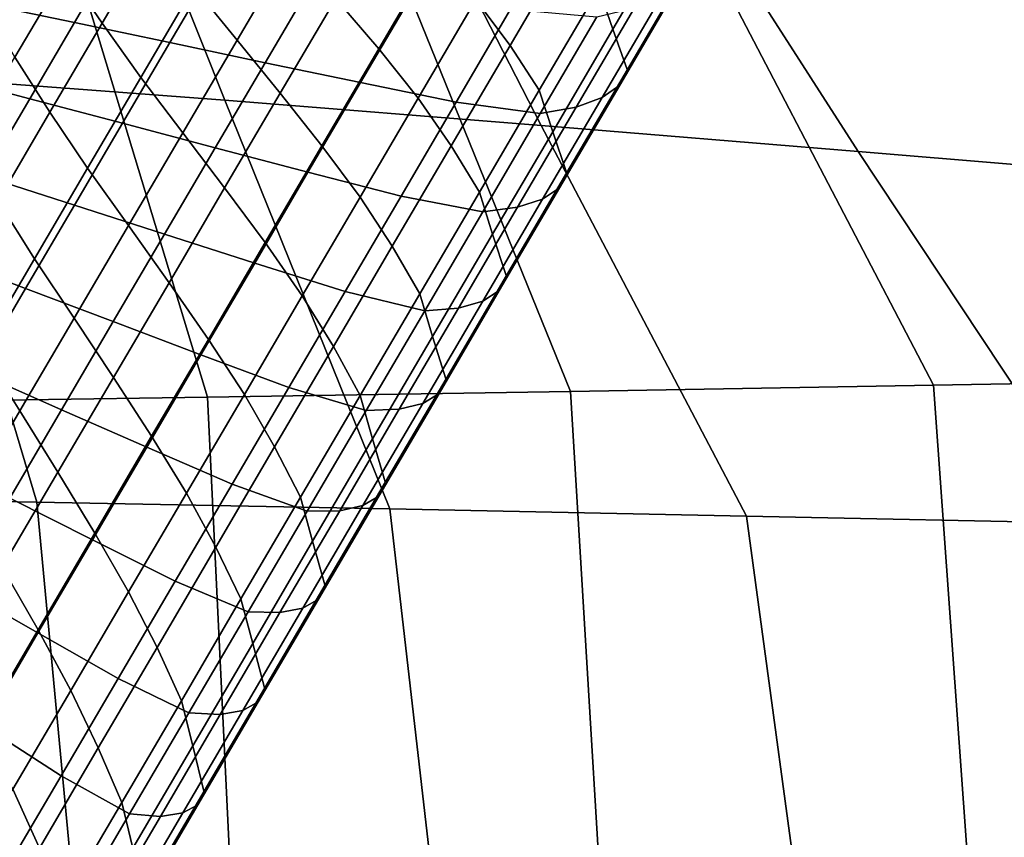
# Model space of a CAD drawing. Units: inches. Extents: x -13.8 to 13.8, y -13.6 to 12.5.
# Drawn here: x 1 to 1.5, y -4.4 to -3.9 of the extents above; entities that cross this region are included whole.
import ezdxf

# ---------------------------------------------------------------- set-up
doc = ezdxf.new("R2010")
doc.units = ezdxf.units.IN
doc.header["$MEASUREMENT"] = 0
doc.layers.add('Knoll Seating Chair Base', color=2, linetype='Continuous')
doc.layers.add('Knoll Seating Chair Seat', color=2, linetype='Continuous')

msp = doc.modelspace()

# ---------------------------------------------------------------- linework, layer by layer
at = {"layer": 'Knoll Seating Chair Base'}
for points in [[(0.98941, -3.70443, 13.50349), (1.08622, -3.94771, 13.50349), (0.9006, -3.93378, 13.50349), (0.82558, -3.68114, 13.50349)], [(1.15301, -3.72934, 13.50349), (1.27268, -3.9626, 13.50349), (1.08622, -3.94771, 13.50349), (0.98941, -3.70443, 13.50349)], [(1.31652, -3.75505, 13.50349), (1.45955, -3.97798, 13.50349), (1.27268, -3.9626, 13.50349), (1.15301, -3.72934, 13.50349)], [(1.48002, -3.78076, 13.50349), (1.64642, -3.99335, 13.50349), (1.45955, -3.97798, 13.50349), (1.31652, -3.75505, 13.50349)], [(0.97368, -3.78463, 12.6487), (0.78776, -3.77871, 12.64346), (0.86161, -4.12583, 12.83849), (1.07598, -4.12278, 12.83849)], [(1.15694, -3.79123, 12.65454), (0.97368, -3.78463, 12.6487), (1.07598, -4.12278, 12.83849), (1.29006, -4.11937, 12.83849)], [(1.64363, -3.80567, 13.50349), (1.83287, -4.00825, 13.50349), (1.64642, -3.99335, 13.50349), (1.48002, -3.78076, 13.50349)], [(1.33841, -3.79829, 12.66079), (1.15694, -3.79123, 12.65454), (1.29006, -4.11937, 12.83849), (1.50397, -4.11572, 12.83849)], [(1.519, -3.80558, 12.66724), (1.33841, -3.79829, 12.66079), (1.50397, -4.11572, 12.83849), (1.71778, -4.11196, 12.83849)], [(1.69958, -3.81288, 12.6737), (1.519, -3.80558, 12.66724), (1.71778, -4.11196, 12.83849), (1.93159, -4.1082, 12.83849)], [(0.99262, -3.87094, 11.27057), (1.02271, -3.81962, 11.26152), (1.0445, -3.85, 11.13871), (1.01383, -3.90233, 11.14793)], [(1.30683, -3.88175, 10.24829), (1.34205, -3.82167, 10.23769), (1.35044, -3.84534, 10.11141), (1.31497, -3.90585, 10.12208)], [(1.06793, -3.88087, 11.01635), (1.09923, -3.82748, 11.00694), (1.12558, -3.85763, 10.88501), (1.09354, -3.91228, 10.89465)], [(1.23431, -3.88826, 10.50753), (1.26848, -3.82996, 10.49725), (1.28911, -3.85618, 10.37302), (1.25437, -3.91543, 10.38346)], [(1.15161, -3.88766, 10.76297), (1.18438, -3.83175, 10.75311), (1.21047, -3.86027, 10.63062), (1.17697, -3.91741, 10.64069)], [(0.94462, -3.89118, 11.40297), (0.97427, -3.84061, 11.39405), (0.99262, -3.87094, 11.27057), (0.9625, -3.92232, 11.27963)], [(1.31497, -3.90585, 10.12208), (1.35044, -3.84534, 10.11141), (1.35898, -3.86876, 9.98508), (1.32335, -3.92954, 9.9958)], [(0.99754, -3.90189, 9.73723), (0.94127, -3.89016, 9.73516), (0.96535, -3.84908, 9.72792), (1.02323, -3.85807, 9.7295)], [(1.01383, -3.90233, 11.14793), (1.0445, -3.85, 11.13871), (1.06793, -3.88087, 11.01635), (1.03662, -3.93429, 11.02577)], [(1.05375, -3.91373, 9.73932), (0.99754, -3.90189, 9.73723), (1.02323, -3.85807, 9.7295), (1.08106, -3.86714, 9.7311)], [(1.09354, -3.91228, 10.89465), (1.12558, -3.85763, 10.88501), (1.15161, -3.88766, 10.76297), (1.11884, -3.94355, 10.77282)], [(1.17697, -3.91741, 10.64069), (1.21047, -3.86027, 10.63062), (1.23431, -3.88826, 10.50753), (1.20015, -3.94652, 10.5178)], [(1.25437, -3.91543, 10.38346), (1.28911, -3.85618, 10.37302), (1.30683, -3.88175, 10.24829), (1.27163, -3.9418, 10.25888)], [(0.9625, -3.92232, 11.27963), (0.99262, -3.87094, 11.27057), (1.01383, -3.90233, 11.14793), (0.98313, -3.95469, 11.15717)], [(1.10995, -3.92558, 9.74141), (1.05375, -3.91373, 9.73932), (1.08106, -3.86714, 9.7311), (1.1389, -3.8762, 9.7327)], [(1.32335, -3.92954, 9.9958), (1.31907, -3.93882, 9.93683), (1.35455, -3.87831, 9.92616), (1.35898, -3.86876, 9.98508)], [(1.16623, -3.9373, 9.74348), (1.10995, -3.92558, 9.74141), (1.1389, -3.8762, 9.7327), (1.19678, -3.88519, 9.73429)], [(1.03662, -3.93429, 11.02577), (1.06793, -3.88087, 11.01635), (1.09354, -3.91228, 10.89465), (1.0615, -3.96694, 10.90428)], [(1.27163, -3.9418, 10.25888), (1.30683, -3.88175, 10.24829), (1.31497, -3.90585, 10.12208), (1.27953, -3.9663, 10.13274)], [(1.31907, -3.93882, 9.93683), (1.3087, -3.94615, 9.87862), (1.34373, -3.88639, 9.86809), (1.35455, -3.87831, 9.92616)], [(1.11884, -3.94355, 10.77282), (1.15161, -3.88766, 10.76297), (1.17697, -3.91741, 10.64069), (1.14349, -3.97453, 10.65076)], [(1.22265, -3.94878, 9.7455), (1.16623, -3.9373, 9.74348), (1.19678, -3.88519, 9.73429), (1.25475, -3.89402, 9.73585)], [(1.20015, -3.94652, 10.5178), (1.23431, -3.88826, 10.50753), (1.25437, -3.91543, 10.38346), (1.21966, -3.97464, 10.3939)], [(1.3087, -3.94615, 9.87862), (1.29347, -3.9518, 9.82145), (1.32783, -3.89319, 9.81111), (1.34373, -3.88639, 9.86809)], [(0.97123, -3.94677, 9.74514), (0.91651, -3.93239, 9.74261), (0.94127, -3.89016, 9.73516), (0.99754, -3.90189, 9.73723)], [(1.27218, -3.95559, 9.76616), (1.22265, -3.94878, 9.7455), (1.25475, -3.89402, 9.73585), (1.30565, -3.8985, 9.75609)], [(1.29347, -3.9518, 9.82145), (1.27218, -3.95559, 9.76616), (1.30565, -3.8985, 9.75609), (1.32783, -3.89319, 9.81111)], [(1.02587, -3.96129, 9.7477), (0.97123, -3.94677, 9.74514), (0.99754, -3.90189, 9.73723), (1.05375, -3.91373, 9.73932)], [(0.98313, -3.95469, 11.15717), (1.01383, -3.90233, 11.14793), (1.03662, -3.93429, 11.02577), (1.00529, -3.98773, 11.03519)], [(1.27953, -3.9663, 10.13274), (1.31497, -3.90585, 10.12208), (1.32335, -3.92954, 9.9958), (1.28771, -3.99032, 10.00652)], [(1.0615, -3.96694, 10.90428), (1.09354, -3.91228, 10.89465), (1.11884, -3.94355, 10.77282), (1.08607, -3.99944, 10.78268)], [(1.08051, -3.97581, 9.75026), (1.02587, -3.96129, 9.7477), (1.05375, -3.91373, 9.73932), (1.10995, -3.92558, 9.74141)], [(1.14349, -3.97453, 10.65076), (1.17697, -3.91741, 10.64069), (1.20015, -3.94652, 10.5178), (1.166, -4.00476, 10.52807)], [(1.21966, -3.97464, 10.3939), (1.25437, -3.91543, 10.38346), (1.27163, -3.9418, 10.25888), (1.23643, -4.00183, 10.26946)], [(0.9006, -3.93378, 13.50349), (0.97539, -4.18472, 13.50349), (0.7702, -4.18118, 13.50349), (0.71623, -3.92129, 13.50349)], [(0.93235, -3.97374, 11.2887), (0.9625, -3.92232, 11.27963), (0.98313, -3.95469, 11.15717), (0.95242, -4.00707, 11.1664)], [(1.13523, -3.99018, 9.7528), (1.08051, -3.97581, 9.75026), (1.10995, -3.92558, 9.74141), (1.16623, -3.9373, 9.74348)], [(1.28771, -3.99032, 10.00652), (1.28358, -3.99937, 9.94751), (1.31907, -3.93882, 9.93683), (1.32335, -3.92954, 9.9958)], [(0.9444, -3.99254, 9.75321), (0.8912, -3.97557, 9.75022), (0.91651, -3.93239, 9.74261), (0.97123, -3.94677, 9.74514)], [(1.08622, -3.94771, 13.50349), (1.18358, -4.18867, 13.50349), (0.97539, -4.18472, 13.50349), (0.9006, -3.93378, 13.50349)], [(1.00529, -3.98773, 11.03519), (1.03662, -3.93429, 11.02577), (1.0615, -3.96694, 10.90428), (1.02945, -4.0216, 10.91392)], [(1.19011, -4.00428, 9.75529), (1.13523, -3.99018, 9.7528), (1.16623, -3.9373, 9.74348), (1.22265, -3.94878, 9.7455)], [(1.28358, -3.99937, 9.94751), (1.27356, -4.0061, 9.88919), (1.3087, -3.94615, 9.87862), (1.31907, -3.93882, 9.93683)], [(0.99752, -4.00964, 9.75623), (0.9444, -3.99254, 9.75321), (0.97123, -3.94677, 9.74514), (1.02587, -3.96129, 9.7477)], [(1.08607, -3.99944, 10.78268), (1.11884, -3.94355, 10.77282), (1.14349, -3.97453, 10.65076), (1.11001, -4.03163, 10.66083)], [(1.166, -4.00476, 10.52807), (1.20015, -3.94652, 10.5178), (1.21966, -3.97464, 10.3939), (1.18496, -4.03382, 10.40434)], [(1.23643, -4.00183, 10.26946), (1.27163, -3.9418, 10.25888), (1.27953, -3.9663, 10.13274), (1.24412, -4.0267, 10.14339)], [(1.27356, -4.0061, 9.88919), (1.25886, -4.01084, 9.83186), (1.29347, -3.9518, 9.82145), (1.3087, -3.94615, 9.87862)], [(1.27268, -3.9626, 13.50349), (1.39378, -4.1929, 13.50349), (1.18358, -4.18867, 13.50349), (1.08622, -3.94771, 13.50349)], [(1.23829, -4.0134, 9.77635), (1.19011, -4.00428, 9.75529), (1.22265, -3.94878, 9.7455), (1.27218, -3.95559, 9.76616)], [(1.25886, -4.01084, 9.83186), (1.23829, -4.0134, 9.77635), (1.27218, -3.95559, 9.76616), (1.29347, -3.9518, 9.82145)], [(0.95242, -4.00707, 11.1664), (0.98313, -3.95469, 11.15717), (1.00529, -3.98773, 11.03519), (0.97396, -4.04117, 11.04462)], [(1.05064, -4.02675, 9.75925), (0.99752, -4.00964, 9.75623), (1.02587, -3.96129, 9.7477), (1.08051, -3.97581, 9.75026)], [(1.45955, -3.97798, 13.50349), (1.60498, -4.19726, 13.50349), (1.39378, -4.1929, 13.50349), (1.27268, -3.9626, 13.50349)], [(1.02945, -4.0216, 10.91392), (1.0615, -3.96694, 10.90428), (1.08607, -3.99944, 10.78268), (1.05331, -4.05532, 10.79253)], [(1.24412, -4.0267, 10.14339), (1.27953, -3.9663, 10.13274), (1.28771, -3.99032, 10.00652), (1.25208, -4.05111, 10.01724)], [(1.10384, -4.04372, 9.76224), (1.05064, -4.02675, 9.75925), (1.08051, -3.97581, 9.75026), (1.13523, -3.99018, 9.7528)], [(1.11001, -4.03163, 10.66083), (1.14349, -3.97453, 10.65076), (1.166, -4.00476, 10.52807), (1.13187, -4.06298, 10.53834)], [(1.18496, -4.03382, 10.40434), (1.21966, -3.97464, 10.3939), (1.23643, -4.00183, 10.26946), (1.20125, -4.06184, 10.28004)], [(1.64642, -3.99335, 13.50349), (1.81619, -4.20161, 13.50349), (1.60498, -4.19726, 13.50349), (1.45955, -3.97798, 13.50349)], [(0.97396, -4.04117, 11.04462), (1.00529, -3.98773, 11.03519), (1.02945, -4.0216, 10.91392), (0.99741, -4.07626, 10.92356)], [(0.96879, -4.05864, 9.76487), (0.91715, -4.03902, 9.76141), (0.9444, -3.99254, 9.75321), (0.99752, -4.00964, 9.75623)], [(1.15721, -4.0604, 9.76518), (1.10384, -4.04372, 9.76224), (1.13523, -3.99018, 9.7528), (1.19011, -4.00428, 9.75529)], [(1.25208, -4.05111, 10.01724), (1.24806, -4.05995, 9.95819), (1.28358, -3.99937, 9.94751), (1.28771, -3.99032, 10.00652)], [(1.05331, -4.05532, 10.79253), (1.08607, -3.99944, 10.78268), (1.11001, -4.03163, 10.66083), (1.07654, -4.08872, 10.6709)], [(1.24806, -4.05995, 9.95819), (1.23832, -4.0662, 9.89979), (1.27356, -4.0061, 9.88919), (1.28358, -3.99937, 9.94751)], [(1.13187, -4.06298, 10.53834), (1.166, -4.00476, 10.52807), (1.18496, -4.03382, 10.40434), (1.15028, -4.09298, 10.41477)], [(1.20405, -4.07181, 9.78665), (1.15721, -4.0604, 9.76518), (1.19011, -4.00428, 9.75529), (1.23829, -4.0134, 9.77635)], [(1.20125, -4.06184, 10.28004), (1.23643, -4.00183, 10.26946), (1.24412, -4.0267, 10.14339), (1.20873, -4.08707, 10.15403)], [(0.92171, -4.05945, 11.17564), (0.95242, -4.00707, 11.1664), (0.97396, -4.04117, 11.04462), (0.94263, -4.09461, 11.05404)], [(1.02044, -4.07826, 9.76833), (0.96879, -4.05864, 9.76487), (0.99752, -4.00964, 9.75623), (1.05064, -4.02675, 9.75925)], [(1.22404, -4.07024, 9.84233), (1.20405, -4.07181, 9.78665), (1.23829, -4.0134, 9.77635), (1.25886, -4.01084, 9.83186)], [(1.23832, -4.0662, 9.89979), (1.22404, -4.07024, 9.84233), (1.25886, -4.01084, 9.83186), (1.27356, -4.0061, 9.88919)], [(0.99741, -4.07626, 10.92356), (1.02945, -4.0216, 10.91392), (1.05331, -4.05532, 10.79253), (1.02055, -4.1112, 10.80238)], [(1.07216, -4.09777, 9.77177), (1.02044, -4.07826, 9.76833), (1.05064, -4.02675, 9.75925), (1.10384, -4.04372, 9.76224)], [(1.20873, -4.08707, 10.15403), (1.24412, -4.0267, 10.14339), (1.25208, -4.05111, 10.01724), (1.21644, -4.11189, 10.02796)], [(1.07654, -4.08872, 10.6709), (1.11001, -4.03163, 10.66083), (1.13187, -4.06298, 10.53834), (1.09775, -4.12119, 10.5486)], [(1.15028, -4.09298, 10.41477), (1.18496, -4.03382, 10.40434), (1.20125, -4.06184, 10.28004), (1.16608, -4.12183, 10.29062)], [(0.93979, -4.10811, 9.77359), (0.88959, -4.08603, 9.7697), (0.91715, -4.03902, 9.76141), (0.96879, -4.05864, 9.76487)], [(0.94263, -4.09461, 11.05404), (0.97396, -4.04117, 11.04462), (0.99741, -4.07626, 10.92356), (0.96536, -4.13092, 10.9332)], [(1.12401, -4.11703, 9.77517), (1.07216, -4.09777, 9.77177), (1.10384, -4.04372, 9.76224), (1.15721, -4.0604, 9.76518)], [(1.21644, -4.11189, 10.02796), (1.21252, -4.12057, 9.96888), (1.24806, -4.05995, 9.95819), (1.25208, -4.05111, 10.01724)], [(1.02055, -4.1112, 10.80238), (1.05331, -4.05532, 10.79253), (1.07654, -4.08872, 10.6709), (1.04307, -4.14581, 10.68097)], [(0.98999, -4.1302, 9.77749), (0.93979, -4.10811, 9.77359), (0.96879, -4.05864, 9.76487), (1.02044, -4.07826, 9.76833)], [(1.09775, -4.12119, 10.5486), (1.13187, -4.06298, 10.53834), (1.15028, -4.09298, 10.41477), (1.1156, -4.15213, 10.4252)], [(1.16953, -4.13068, 9.79703), (1.12401, -4.11703, 9.77517), (1.15721, -4.0604, 9.76518), (1.20405, -4.07181, 9.78665)], [(1.16608, -4.12183, 10.29062), (1.20125, -4.06184, 10.28004), (1.20873, -4.08707, 10.15403), (1.17336, -4.1474, 10.16467)], [(1.21252, -4.12057, 9.96888), (1.20301, -4.12643, 9.91041), (1.23832, -4.0662, 9.89979), (1.24806, -4.05995, 9.95819)], [(1.20301, -4.12643, 9.91041), (1.18905, -4.12991, 9.85285), (1.22404, -4.07024, 9.84233), (1.23832, -4.0662, 9.89979)], [(1.18905, -4.12991, 9.85285), (1.16953, -4.13068, 9.79703), (1.20405, -4.07181, 9.78665), (1.22404, -4.07024, 9.84233)], [(0.96536, -4.13092, 10.9332), (0.99741, -4.07626, 10.92356), (1.02055, -4.1112, 10.80238), (0.98779, -4.16708, 10.81224)], [(1.04024, -4.1522, 9.78137), (0.98999, -4.1302, 9.77749), (1.02044, -4.07826, 9.76833), (1.07216, -4.09777, 9.77177)], [(1.04307, -4.14581, 10.68097), (1.07654, -4.08872, 10.6709), (1.09775, -4.12119, 10.5486), (1.06363, -4.17939, 10.55886)], [(1.17336, -4.1474, 10.16467), (1.20873, -4.08707, 10.15403), (1.21644, -4.11189, 10.02796), (1.18081, -4.17268, 10.03867)], [(0.9113, -4.14805, 11.06346), (0.94263, -4.09461, 11.05404), (0.96536, -4.13092, 10.9332), (0.93332, -4.18558, 10.94284)], [(1.0906, -4.17403, 9.78522), (1.04024, -4.1522, 9.78137), (1.07216, -4.09777, 9.77177), (1.12401, -4.11703, 9.77517)], [(1.1156, -4.15213, 10.4252), (1.15028, -4.09298, 10.41477), (1.16608, -4.12183, 10.29062), (1.13092, -4.18181, 10.3012)], [(0.95937, -4.18243, 9.7867), (0.9106, -4.15791, 9.78237), (0.93979, -4.10811, 9.77359), (0.98999, -4.1302, 9.77749)], [(0.98779, -4.16708, 10.81224), (1.02055, -4.1112, 10.80238), (1.04307, -4.14581, 10.68097), (1.0096, -4.20289, 10.69103)], [(1.18081, -4.17268, 10.03867), (1.17697, -4.18121, 9.97957), (1.21252, -4.12057, 9.96888), (1.21644, -4.11189, 10.02796)], [(1.50397, -4.11572, 12.83849), (1.29006, -4.11937, 12.83849), (1.3173, -4.57273, 12.83849), (1.53692, -4.57273, 12.83849)], [(1.71778, -4.11196, 12.83849), (1.50397, -4.11572, 12.83849), (1.53692, -4.57273, 12.83849), (1.75655, -4.57273, 12.83849)], [(1.06363, -4.17939, 10.55886), (1.09775, -4.12119, 10.5486), (1.1156, -4.15213, 10.4252), (1.08093, -4.21127, 10.43563)], [(1.29006, -4.11937, 12.83849), (1.07598, -4.12278, 12.83849), (1.09768, -4.57273, 12.83849), (1.3173, -4.57273, 12.83849)], [(1.13481, -4.18992, 9.80748), (1.0906, -4.17403, 9.78522), (1.12401, -4.11703, 9.77517), (1.16953, -4.13068, 9.79703)], [(1.17697, -4.18121, 9.97957), (1.16765, -4.18675, 9.92105), (1.20301, -4.12643, 9.91041), (1.21252, -4.12057, 9.96888)], [(1.07598, -4.12278, 12.83849), (0.86161, -4.12583, 12.83849), (0.87806, -4.57273, 12.83849), (1.09768, -4.57273, 12.83849)], [(1.13092, -4.18181, 10.3012), (1.16608, -4.12183, 10.29062), (1.17336, -4.1474, 10.16467), (1.138, -4.20771, 10.17531)], [(1.16765, -4.18675, 9.92105), (1.15394, -4.1898, 9.86341), (1.18905, -4.12991, 9.85285), (1.20301, -4.12643, 9.91041)], [(0.93332, -4.18558, 10.94284), (0.96536, -4.13092, 10.9332), (0.98779, -4.16708, 10.81224), (0.95503, -4.22296, 10.82209)], [(1.00818, -4.2069, 9.79101), (0.95937, -4.18243, 9.7867), (0.98999, -4.1302, 9.77749), (1.04024, -4.1522, 9.78137)], [(1.15394, -4.1898, 9.86341), (1.13481, -4.18992, 9.80748), (1.16953, -4.13068, 9.79703), (1.18905, -4.12991, 9.85285)], [(1.0096, -4.20289, 10.69103), (1.04307, -4.14581, 10.68097), (1.06363, -4.17939, 10.55886), (1.02951, -4.23759, 10.56913)], [(1.138, -4.20771, 10.17531), (1.17336, -4.1474, 10.16467), (1.18081, -4.17268, 10.03867), (1.14517, -4.23346, 10.04939)], [(1.05703, -4.23128, 9.79531), (1.00818, -4.2069, 9.79101), (1.04024, -4.1522, 9.78137), (1.0906, -4.17403, 9.78522)], [(1.08093, -4.21127, 10.43563), (1.1156, -4.15213, 10.4252), (1.13092, -4.18181, 10.3012), (1.09575, -4.24179, 10.31177)], [(0.95503, -4.22296, 10.82209), (0.98779, -4.16708, 10.81224), (1.0096, -4.20289, 10.69103), (0.97613, -4.25999, 10.7011)], [(1.14517, -4.23346, 10.04939), (1.14141, -4.24186, 9.99027), (1.17697, -4.18121, 9.97957), (1.18081, -4.17268, 10.03867)], [(1.02951, -4.23759, 10.56913), (1.06363, -4.17939, 10.55886), (1.08093, -4.21127, 10.43563), (1.04626, -4.2704, 10.44606)], [(1.09994, -4.24939, 9.81797), (1.05703, -4.23128, 9.79531), (1.0906, -4.17403, 9.78522), (1.13481, -4.18992, 9.80748)], [(0.97539, -4.18472, 13.50349), (1.00185, -4.46717, 13.50349), (0.79079, -4.46229, 13.50349), (0.7702, -4.18118, 13.50349)], [(0.97603, -4.26172, 9.80068), (0.92867, -4.2348, 9.79593), (0.95937, -4.18243, 9.7867), (1.00818, -4.2069, 9.79101)], [(1.18358, -4.18867, 13.50349), (1.21608, -4.47261, 13.50349), (1.00185, -4.46717, 13.50349), (0.97539, -4.18472, 13.50349)], [(1.09575, -4.24179, 10.31177), (1.13092, -4.18181, 10.3012), (1.138, -4.20771, 10.17531), (1.10264, -4.26802, 10.18594)], [(1.14141, -4.24186, 9.99027), (1.13224, -4.24714, 9.9317), (1.16765, -4.18675, 9.92105), (1.17697, -4.18121, 9.97957)], [(1.11875, -4.24984, 9.874), (1.09994, -4.24939, 9.81797), (1.13481, -4.18992, 9.80748), (1.15394, -4.1898, 9.86341)], [(1.13224, -4.24714, 9.9317), (1.11875, -4.24984, 9.874), (1.15394, -4.1898, 9.86341), (1.16765, -4.18675, 9.92105)], [(1.39378, -4.1929, 13.50349), (1.43243, -4.47843, 13.50349), (1.21608, -4.47261, 13.50349), (1.18358, -4.18867, 13.50349)], [(1.60498, -4.19726, 13.50349), (1.64985, -4.48444, 13.50349), (1.43243, -4.47843, 13.50349), (1.39378, -4.1929, 13.50349)], [(0.97613, -4.25999, 10.7011), (1.0096, -4.20289, 10.69103), (1.02951, -4.23759, 10.56913), (0.99538, -4.2958, 10.57939)], [(1.0234, -4.28865, 9.80543), (0.97603, -4.26172, 9.80068), (1.00818, -4.2069, 9.79101), (1.05703, -4.23128, 9.79531)], [(1.10264, -4.26802, 10.18594), (1.138, -4.20771, 10.17531), (1.14517, -4.23346, 10.04939), (1.10954, -4.29425, 10.06011)], [(1.04626, -4.2704, 10.44606), (1.08093, -4.21127, 10.43563), (1.09575, -4.24179, 10.31177), (1.06059, -4.30177, 10.32235)], [(0.92227, -4.27884, 10.83195), (0.95503, -4.22296, 10.82209), (0.97613, -4.25999, 10.7011), (0.94266, -4.31709, 10.71117)], [(1.065, -4.30898, 9.82847), (1.0234, -4.28865, 9.80543), (1.05703, -4.23128, 9.79531), (1.09994, -4.24939, 9.81797)], [(0.94389, -4.31655, 9.81035), (0.89797, -4.28716, 9.80517), (0.92867, -4.2348, 9.79593), (0.97603, -4.26172, 9.80068)], [(0.99538, -4.2958, 10.57939), (1.02951, -4.23759, 10.56913), (1.04626, -4.2704, 10.44606), (1.01159, -4.32955, 10.45648)], [(1.10954, -4.29425, 10.06011), (1.10585, -4.30252, 10.00096), (1.14141, -4.24186, 9.99027), (1.14517, -4.23346, 10.04939)], [(1.06059, -4.30177, 10.32235), (1.09575, -4.24179, 10.31177), (1.10264, -4.26802, 10.18594), (1.06729, -4.32832, 10.19657)], [(1.10585, -4.30252, 10.00096), (1.09682, -4.30756, 9.94235), (1.13224, -4.24714, 9.9317), (1.14141, -4.24186, 9.99027)], [(1.08351, -4.30994, 9.8846), (1.065, -4.30898, 9.82847), (1.09994, -4.24939, 9.81797), (1.11875, -4.24984, 9.874)], [(1.09682, -4.30756, 9.94235), (1.08351, -4.30994, 9.8846), (1.11875, -4.24984, 9.874), (1.13224, -4.24714, 9.9317)], [(0.94266, -4.31709, 10.71117), (0.97613, -4.25999, 10.7011), (0.99538, -4.2958, 10.57939), (0.96125, -4.35402, 10.58965)], [(0.98976, -4.34603, 9.81555), (0.94389, -4.31655, 9.81035), (0.97603, -4.26172, 9.80068), (1.0234, -4.28865, 9.80543)], [(1.01159, -4.32955, 10.45648), (1.04626, -4.2704, 10.44606), (1.06059, -4.30177, 10.32235), (1.02542, -4.36176, 10.33293)], [(1.06729, -4.32832, 10.19657), (1.10264, -4.26802, 10.18594), (1.10954, -4.29425, 10.06011), (1.0739, -4.35503, 10.07083)], [(1.03007, -4.36857, 9.83898), (0.98976, -4.34603, 9.81555), (1.0234, -4.28865, 9.80543), (1.065, -4.30898, 9.82847)], [(0.96125, -4.35402, 10.58965), (0.99538, -4.2958, 10.57939), (1.01159, -4.32955, 10.45648), (0.97691, -4.38871, 10.46692)], [(1.0739, -4.35503, 10.07083), (1.07029, -4.36318, 10.01166), (1.10585, -4.30252, 10.00096), (1.10954, -4.29425, 10.06011)], [(1.02542, -4.36176, 10.33293), (1.06059, -4.30177, 10.32235), (1.06729, -4.32832, 10.19657), (1.03193, -4.38864, 10.20721)], [(1.07029, -4.36318, 10.01166), (1.0614, -4.36798, 9.953), (1.09682, -4.30756, 9.94235), (1.10585, -4.30252, 10.00096)], [(1.04828, -4.37004, 9.89519), (1.03007, -4.36857, 9.83898), (1.065, -4.30898, 9.82847), (1.08351, -4.30994, 9.8846)], [(1.0614, -4.36798, 9.953), (1.04828, -4.37004, 9.89519), (1.08351, -4.30994, 9.8846), (1.09682, -4.30756, 9.94235)], [(0.9562, -4.40328, 9.82564), (0.91183, -4.37125, 9.81999), (0.94389, -4.31655, 9.81035), (0.98976, -4.34603, 9.81555)], [(0.97691, -4.38871, 10.46692), (1.01159, -4.32955, 10.45648), (1.02542, -4.36176, 10.33293), (0.99025, -4.42175, 10.3435)], [(1.03193, -4.38864, 10.20721), (1.06729, -4.32832, 10.19657), (1.0739, -4.35503, 10.07083), (1.03827, -4.41582, 10.08154)], [(0.9952, -4.42805, 9.84947), (0.9562, -4.40328, 9.82564), (0.98976, -4.34603, 9.81555), (1.03007, -4.36857, 9.83898)], [(0.92711, -4.41226, 10.59992), (0.96125, -4.35402, 10.58965), (0.97691, -4.38871, 10.46692), (0.94221, -4.44789, 10.47735)], [(1.03827, -4.41582, 10.08154), (1.03473, -4.42383, 10.02235), (1.07029, -4.36318, 10.01166), (1.0739, -4.35503, 10.07083)], [(0.99025, -4.42175, 10.3435), (1.02542, -4.36176, 10.33293), (1.03193, -4.38864, 10.20721), (0.99656, -4.44897, 10.21785)], [(1.03473, -4.42383, 10.02235), (1.026, -4.42836, 9.96365), (1.0614, -4.36798, 9.953), (1.07029, -4.36318, 10.01166)], [(1.01308, -4.43007, 9.90578), (0.9952, -4.42805, 9.84947), (1.03007, -4.36857, 9.83898), (1.04828, -4.37004, 9.89519)], [(1.026, -4.42836, 9.96365), (1.01308, -4.43007, 9.90578), (1.04828, -4.37004, 9.89519), (1.0614, -4.36798, 9.953)]]:
    msp.add_3dface(points, dxfattribs=at)
at = {"layer": 'Knoll Seating Chair Seat'}
msp.add_3dface([(6.98019, -7.14858, 17.25961), (6.98019, 2.73098, 16.52628), (0.00049, 2.73098, 16.11658), (0.00049, -7.14858, 16.80743)], dxfattribs=at)

doc.saveas('drawing.dxf')
